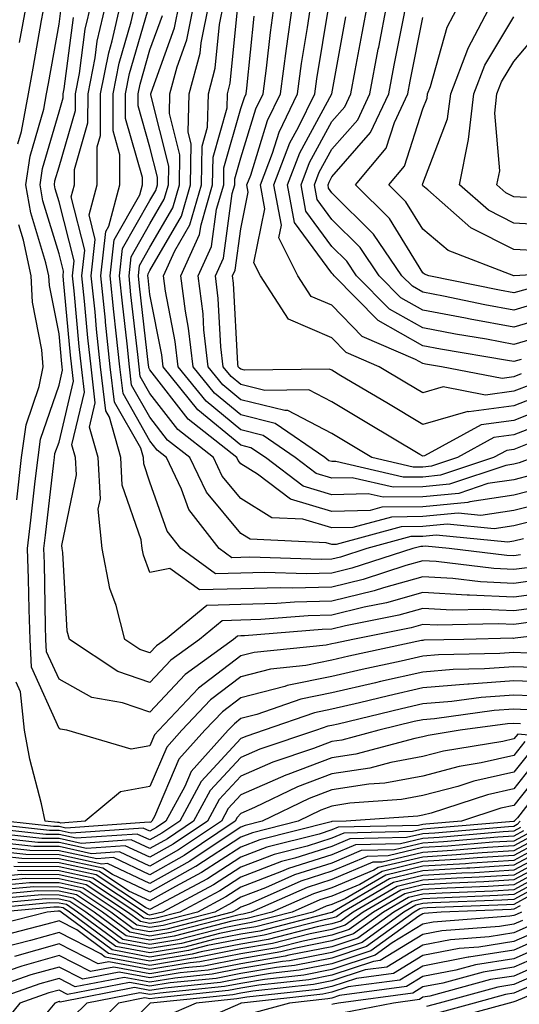
# Model space of a CAD drawing. Units: inches. Extents: x 1016003 to 1018643, y 7234538 to 7237178.
# Drawn here: x 1017154 to 1017209, y 7235612 to 7235720 of the extents above; entities that cross this region are included whole.
import ezdxf

# ---------------------------------------------------------------- set-up
doc = ezdxf.new("R2010")
doc.units = ezdxf.units.IN
doc.header["$MEASUREMENT"] = 0
doc.layers.add('Contour_10167234', color=7, linetype='Continuous', true_color=0x125887)

msp = doc.modelspace()

# ---------------------------------------------------------------- linework, layer by layer
at = {"layer": 'Contour_10167234'}
for points in [[(1017153.53, 7235706.44, 3003), (1017153.91, 7235707.78, 3003), (1017154.7, 7235711.92, 3003), (1017155.21, 7235714.76, 3003), (1017156.13, 7235720, 3003), (1017156.48, 7235721.92, 3003)], [(1017153.71, 7235717.58, 3004), (1017154.5, 7235721.92, 3004)], [(1017209.92, 7235653.8, 3002), (1017208.05, 7235653.54, 3002), (1017206.34, 7235653.63, 3002), (1017199.61, 7235653.48, 3002), (1017198.05, 7235653.56, 3002), (1017196.77, 7235653.2, 3002), (1017190.33, 7235651.92, 3002), (1017188.45, 7235651.52, 3002), (1017188.05, 7235651.42, 3002), (1017187.42, 7235651.3, 3002), (1017179.49, 7235650.48, 3002), (1017178.05, 7235650.11, 3002), (1017173.4, 7235646.57, 3002), (1017169.02, 7235641.92, 3002), (1017168.56, 7235641.41, 3002), (1017168.05, 7235640.21, 3002), (1017165.98, 7235639.85, 3002), (1017158.9, 7235641.92, 3002), (1017158.18, 7235642.05, 3002), (1017158.05, 7235642.11, 3002), (1017155.01, 7235648.88, 3002), (1017154.88, 7235651.92, 3002), (1017154.77, 7235655.2, 3002), (1017154.7, 7235658.57, 3002), (1017154.58, 7235661.92, 3002), (1017154.94, 7235665.03, 3002), (1017155.44, 7235669.31, 3002), (1017155.75, 7235671.92, 3002), (1017156.02, 7235673.95, 3002), (1017158.05, 7235679.87, 3002), (1017158.44, 7235681.53, 3002), (1017158.4, 7235681.92, 3002), (1017158.36, 7235682.23, 3002), (1017158.05, 7235685.55, 3002), (1017156.99, 7235690.86, 3002), (1017156.94, 7235691.92, 3002), (1017156.62, 7235693.35, 3002), (1017154.96, 7235698.83, 3002), (1017154.42, 7235701.92, 3002), (1017154.89, 7235705.08, 3002), (1017156.38, 7235710.25, 3002), (1017156.69, 7235711.92, 3002), (1017156.91, 7235713.06, 3002), (1017158.05, 7235719.61, 3002), (1017158.31, 7235721.66, 3002)], [(1017212.77, 7235657.2, 3000), (1017208.05, 7235656.57, 3000), (1017203.17, 7235656.8, 3000), (1017202.92, 7235656.79, 3000), (1017198.05, 7235657.06, 3000), (1017194.04, 7235655.93, 3000), (1017191.58, 7235655.45, 3000), (1017188.05, 7235654.58, 3000), (1017185.45, 7235654.52, 3000), (1017180.22, 7235654.09, 3000), (1017178.05, 7235654.03, 3000), (1017176, 7235653.97, 3000), (1017173.49, 7235651.92, 3000), (1017170.33, 7235649.64, 3000), (1017168.05, 7235647.18, 3000), (1017164.51, 7235648.38, 3000), (1017159.19, 7235651.92, 3000), (1017158.96, 7235652.83, 3000), (1017158.48, 7235661.49, 3000), (1017158.4, 7235661.92, 3000), (1017158.37, 7235662.24, 3000), (1017159.96, 7235670.01, 3000), (1017159.86, 7235671.92, 3000), (1017159.47, 7235673.34, 3000), (1017160.84, 7235679.13, 3000), (1017160.51, 7235681.92, 3000), (1017160.28, 7235684.15, 3000), (1017159.7, 7235690.27, 3000), (1017159.52, 7235691.92, 3000), (1017159.71, 7235693.58, 3000), (1017158.05, 7235700.06, 3000), (1017157.62, 7235701.49, 3000), (1017157.54, 7235701.92, 3000), (1017157.61, 7235702.36, 3000), (1017158.05, 7235703.89, 3000), (1017159.87, 7235710.1, 3000), (1017159.87, 7235711.92, 3000), (1017160.31, 7235714.18, 3000), (1017160.94, 7235719.03, 3000), (1017161.61, 7235721.92, 3000)], [(1017211.43, 7235658.54, 2999), (1017208.05, 7235658.08, 2999), (1017204.39, 7235658.26, 2999), (1017201.34, 7235658.63, 2999), (1017198.05, 7235658.8, 2999), (1017193.73, 7235657.6, 2999), (1017192.7, 7235657.27, 2999), (1017188.05, 7235656.12, 2999), (1017183.95, 7235656.02, 2999), (1017181.99, 7235655.86, 2999), (1017178.05, 7235655.75, 2999), (1017174.31, 7235655.66, 2999), (1017169.75, 7235651.92, 2999), (1017168.76, 7235651.21, 2999), (1017168.05, 7235650.45, 2999), (1017166.95, 7235650.82, 2999), (1017165.29, 7235651.92, 2999), (1017164.32, 7235655.65, 2999), (1017163.63, 7235657.5, 2999), (1017162.8, 7235661.92, 2999), (1017162.37, 7235666.24, 2999), (1017162.6, 7235667.37, 2999), (1017162.35, 7235671.92, 2999), (1017161.41, 7235675.28, 2999), (1017162.03, 7235677.94, 2999), (1017161.57, 7235681.92, 2999), (1017161.23, 7235685.1, 2999), (1017160.85, 7235689.12, 2999), (1017160.56, 7235691.92, 2999), (1017160.88, 7235694.75, 2999), (1017159.38, 7235700.59, 2999), (1017159.74, 7235701.92, 2999), (1017159.74, 7235703.61, 2999), (1017161.23, 7235708.74, 2999), (1017161.24, 7235711.92, 2999), (1017162.01, 7235715.88, 2999), (1017162.26, 7235717.71, 2999), (1017163.23, 7235721.92, 2999)], [(1017210.1, 7235659.87, 2998), (1017208.05, 7235659.6, 2998), (1017205.83, 7235659.7, 2998), (1017199.5, 7235660.47, 2998), (1017198.05, 7235660.55, 2998), (1017196.16, 7235660.03, 2998), (1017191.47, 7235658.5, 2998), (1017188.05, 7235657.66, 2998), (1017183.68, 7235657.55, 2998), (1017182.38, 7235657.59, 2998), (1017178.05, 7235657.48, 2998), (1017173.49, 7235657.36, 2998), (1017170.25, 7235659.72, 2998), (1017168.05, 7235659.28, 2998), (1017167.33, 7235661.2, 2998), (1017167.19, 7235661.92, 2998), (1017167.09, 7235662.88, 2998), (1017165, 7235668.87, 2998), (1017164.83, 7235671.92, 2998), (1017163.59, 7235676.38, 2998), (1017163.2, 7235677.07, 2998), (1017162.62, 7235681.92, 2998), (1017162.19, 7235686.06, 2998), (1017162.01, 7235687.96, 2998), (1017161.59, 7235691.92, 2998), (1017162.04, 7235695.91, 2998), (1017161.35, 7235698.62, 2998), (1017162.24, 7235701.92, 2998), (1017162.25, 7235706.12, 2998), (1017162.61, 7235707.36, 2998), (1017162.62, 7235711.92, 2998), (1017163.51, 7235716.46, 2998), (1017163.88, 7235717.75, 2998), (1017164.84, 7235721.92, 2998)], [(1017208.76, 7235661.21, 2997), (1017208.05, 7235661.11, 2997), (1017207.28, 7235661.15, 2997), (1017200.94, 7235661.92, 2997), (1017198.31, 7235662.18, 2997), (1017198.05, 7235662.15, 2997), (1017197.82, 7235662.15, 2997), (1017196.95, 7235661.92, 2997), (1017190.23, 7235659.74, 2997), (1017188.05, 7235659.21, 2997), (1017185.27, 7235659.14, 2997), (1017180.69, 7235659.28, 2997), (1017178.05, 7235659.21, 2997), (1017175.27, 7235659.14, 2997), (1017171.44, 7235661.92, 2997), (1017169.95, 7235663.82, 2997), (1017168.05, 7235669.23, 2997), (1017167.36, 7235671.23, 2997), (1017167.32, 7235671.92, 2997), (1017167.03, 7235672.94, 2997), (1017164.14, 7235678.01, 2997), (1017163.68, 7235681.92, 2997), (1017163.17, 7235686.8, 2997), (1017163.15, 7235687.02, 2997), (1017162.64, 7235691.92, 2997), (1017163.18, 7235696.79, 2997), (1017163.52, 7235697.39, 2997), (1017164.74, 7235701.92, 2997), (1017164.75, 7235705.22, 2997), (1017163.99, 7235707.86, 2997), (1017163.99, 7235711.92, 2997), (1017164.65, 7235715.32, 2997), (1017165.98, 7235719.85, 2997), (1017166.46, 7235721.92, 2997)], [(1017209.1, 7235662.97, 2996), (1017208.05, 7235662.71, 2996), (1017207.37, 7235662.6, 2996), (1017199.51, 7235663.38, 2996), (1017198.05, 7235663.25, 2996), (1017196.74, 7235663.23, 2996), (1017191.89, 7235661.92, 2996), (1017188.99, 7235660.98, 2996), (1017188.05, 7235660.75, 2996), (1017186.85, 7235660.72, 2996), (1017179.01, 7235660.96, 2996), (1017178.05, 7235660.93, 2996), (1017177.03, 7235660.9, 2996), (1017175.65, 7235661.92, 2996), (1017172.32, 7235666.19, 2996), (1017171.53, 7235668.44, 2996), (1017169.87, 7235671.92, 2996), (1017168.85, 7235672.72, 2996), (1017168.05, 7235673.76, 2996), (1017165.09, 7235678.96, 2996), (1017164.74, 7235681.92, 2996), (1017164.35, 7235685.62, 2996), (1017164.09, 7235687.96, 2996), (1017163.67, 7235691.92, 2996), (1017164.11, 7235695.86, 2996), (1017166.94, 7235700.81, 2996), (1017167.24, 7235701.92, 2996), (1017167.24, 7235702.73, 2996), (1017165.36, 7235709.23, 2996), (1017165.36, 7235711.92, 2996), (1017165.8, 7235714.17, 2996), (1017168.05, 7235721.85, 2996)], [(1017212.69, 7235667.28, 2994), (1017208.05, 7235666.1, 2994), (1017204.42, 7235665.55, 2994), (1017201.93, 7235665.8, 2994), (1017198.05, 7235665.43, 2994), (1017194.59, 7235665.38, 2994), (1017190.36, 7235664.23, 2994), (1017188.05, 7235664.19, 2994), (1017184.84, 7235665.13, 2994), (1017181.43, 7235665.3, 2994), (1017178.05, 7235667.41, 2994), (1017176, 7235669.87, 2994), (1017175.02, 7235671.92, 2994), (1017171.13, 7235675, 2994), (1017168.05, 7235678.97, 2994), (1017166.98, 7235680.85, 2994), (1017166.85, 7235681.92, 2994), (1017166.71, 7235683.26, 2994), (1017165.96, 7235689.83, 2994), (1017165.75, 7235691.92, 2994), (1017165.98, 7235693.99, 2994), (1017168.05, 7235697.62, 2994), (1017169.62, 7235700.35, 2994), (1017170.09, 7235701.92, 2994), (1017170.11, 7235703.98, 2994), (1017168.15, 7235711.82, 2994), (1017168.15, 7235711.92, 2994), (1017168.18, 7235712.05, 2994), (1017170.76, 7235719.21, 2994), (1017171.31, 7235721.92, 2994)], [(1017211.34, 7235668.63, 2993), (1017208.05, 7235667.79, 2993), (1017203.19, 7235667.06, 2993), (1017202.98, 7235666.99, 2993), (1017198.05, 7235666.51, 2993), (1017193.52, 7235666.45, 2993), (1017192.24, 7235666.11, 2993), (1017188.05, 7235666, 2993), (1017183.49, 7235667.36, 2993), (1017179.86, 7235670.11, 2993), (1017178.05, 7235671.25, 2993), (1017177.74, 7235671.61, 2993), (1017177.59, 7235671.92, 2993), (1017172.26, 7235676.13, 2993), (1017168.05, 7235681.57, 2993), (1017167.92, 7235681.79, 2993), (1017167.91, 7235681.92, 2993), (1017167.89, 7235682.08, 2993), (1017166.9, 7235690.77, 2993), (1017166.78, 7235691.92, 2993), (1017166.91, 7235693.06, 2993), (1017168.05, 7235695.05, 2993), (1017170.56, 7235699.41, 2993), (1017171.3, 7235701.92, 2993), (1017171.34, 7235705.21, 2993), (1017170.2, 7235709.77, 2993), (1017170.25, 7235711.92, 2993), (1017171.04, 7235714.91, 2993), (1017172.1, 7235717.87, 2993), (1017172.92, 7235721.92, 2993)], [(1017209.98, 7235669.99, 2992), (1017208.05, 7235669.49, 2992), (1017205.19, 7235669.06, 2992), (1017201.99, 7235667.98, 2992), (1017198.05, 7235667.6, 2992), (1017193.67, 7235667.55, 2992), (1017192.04, 7235667.93, 2992), (1017188.05, 7235667.83, 2992), (1017184.9, 7235668.77, 2992), (1017180.74, 7235671.92, 2992), (1017179.14, 7235673.01, 2992), (1017178.05, 7235673.29, 2992), (1017173.32, 7235677.19, 2992), (1017169.49, 7235681.92, 2992), (1017169.34, 7235683.21, 2992), (1017168.05, 7235689.87, 2992), (1017167.84, 7235691.71, 2992), (1017167.82, 7235691.92, 2992), (1017167.84, 7235692.13, 2992), (1017168.05, 7235692.5, 2992), (1017171.51, 7235698.46, 2992), (1017172.51, 7235701.92, 2992), (1017172.58, 7235706.45, 2992), (1017172.26, 7235707.71, 2992), (1017172.36, 7235711.92, 2992), (1017173.55, 7235716.42, 2992), (1017173.66, 7235717.53, 2992), (1017174.54, 7235721.92, 2992)], [(1017210.22, 7235671.92, 2991), (1017208.64, 7235671.33, 2991), (1017208.05, 7235671.18, 2991), (1017207.18, 7235671.05, 2991), (1017200.99, 7235668.98, 2991), (1017198.05, 7235668.7, 2991), (1017194.78, 7235668.65, 2991), (1017190.27, 7235669.7, 2991), (1017188.05, 7235669.65, 2991), (1017186.3, 7235670.17, 2991), (1017184, 7235671.92, 2991), (1017180.48, 7235674.35, 2991), (1017178.05, 7235674.96, 2991), (1017174.24, 7235678.11, 2991), (1017171.14, 7235681.92, 2991), (1017170.82, 7235684.69, 2991), (1017169.75, 7235690.22, 2991), (1017169.52, 7235691.92, 2991), (1017170.78, 7235694.65, 2991), (1017172.44, 7235697.53, 2991), (1017173.73, 7235701.92, 2991), (1017173.79, 7235706.18, 2991), (1017174.38, 7235708.25, 2991), (1017174.47, 7235711.92, 2991), (1017175.21, 7235714.76, 2991), (1017175.68, 7235719.55, 2991), (1017176.17, 7235721.92, 2991)], [(1017212.3, 7235677.67, 2988), (1017208.05, 7235676.01, 2988), (1017204.44, 7235675.53, 2988), (1017198.24, 7235672.11, 2988), (1017198.05, 7235672.06, 2988), (1017197.72, 7235672.25, 2988), (1017191.89, 7235675.76, 2988), (1017188.05, 7235678.04, 2988), (1017185.5, 7235679.37, 2988), (1017180.67, 7235679.3, 2988), (1017178.05, 7235679.96, 2988), (1017176.98, 7235680.85, 2988), (1017176.11, 7235681.92, 2988), (1017175.85, 7235684.12, 2988), (1017175.56, 7235689.43, 2988), (1017175.24, 7235691.92, 2988), (1017176.12, 7235693.85, 2988), (1017177.1, 7235700.97, 2988), (1017177.38, 7235701.92, 2988), (1017177.39, 7235702.58, 2988), (1017178.05, 7235704.9, 2988), (1017179.7, 7235710.27, 2988), (1017180.5, 7235711.92, 2988), (1017180.87, 7235714.74, 2988), (1017181.28, 7235718.69, 2988), (1017181.73, 7235721.92, 2988)], [(1017211.16, 7235678.81, 2987), (1017208.05, 7235677.61, 2987), (1017203.09, 7235676.96, 2987), (1017202.99, 7235676.98, 2987), (1017198.05, 7235675.55, 2987), (1017194.07, 7235677.94, 2987), (1017189.04, 7235680.93, 2987), (1017188.05, 7235681.52, 2987), (1017187.79, 7235681.66, 2987), (1017178.44, 7235681.53, 2987), (1017178.05, 7235681.63, 2987), (1017177.88, 7235681.75, 2987), (1017177.76, 7235681.92, 2987), (1017177.72, 7235682.25, 2987), (1017177.24, 7235691.11, 2987), (1017177.13, 7235691.92, 2987), (1017177.42, 7235692.55, 2987), (1017178.05, 7235697.09, 2987), (1017178.86, 7235701.11, 2987), (1017178.71, 7235701.92, 2987), (1017179.12, 7235702.99, 2987), (1017180.97, 7235709, 2987), (1017182.39, 7235711.92, 2987), (1017183.04, 7235716.91, 2987), (1017183.04, 7235716.93, 2987), (1017183.74, 7235721.92, 2987)], [(1017210, 7235679.97, 2986), (1017208.05, 7235679.21, 2986), (1017204.92, 7235678.8, 2986), (1017200.28, 7235679.69, 2986), (1017198.05, 7235679.05, 2986), (1017196.25, 7235680.12, 2986), (1017193.25, 7235681.92, 2986), (1017189.61, 7235683.48, 2986), (1017188.05, 7235685.09, 2986), (1017183.26, 7235687.13, 2986), (1017180.19, 7235691.92, 2986), (1017179.48, 7235693.35, 2986), (1017180.68, 7235699.29, 2986), (1017180.2, 7235701.92, 2986), (1017181.53, 7235705.4, 2986), (1017182.24, 7235707.73, 2986), (1017184.28, 7235711.92, 2986), (1017184.71, 7235715.26, 2986), (1017185.37, 7235719.24, 2986), (1017185.76, 7235721.92, 2986)], [(1017211.52, 7235685.39, 2983), (1017208.05, 7235684.37, 2983), (1017205.04, 7235684.93, 2983), (1017201.63, 7235685.5, 2983), (1017198.05, 7235686.19, 2983), (1017194.38, 7235688.25, 2983), (1017190.76, 7235691.92, 2983), (1017189.67, 7235693.54, 2983), (1017188.05, 7235695.14, 2983), (1017185.17, 7235699.04, 2983), (1017184.65, 7235701.92, 2983), (1017185.59, 7235704.38, 2983), (1017188.05, 7235708.88, 2983), (1017189.47, 7235710.5, 2983), (1017190.13, 7235711.92, 2983), (1017190.62, 7235714.49, 2983), (1017191.36, 7235718.61, 2983), (1017192, 7235721.92, 2983)], [(1017212.42, 7235687.55, 2982), (1017208.05, 7235686.26, 2982), (1017203.26, 7235687.13, 2982), (1017202.72, 7235687.25, 2982), (1017198.05, 7235688.14, 2982), (1017195.63, 7235689.5, 2982), (1017193.26, 7235691.92, 2982), (1017191.15, 7235695.02, 2982), (1017188.05, 7235698.1, 2982), (1017186.43, 7235700.3, 2982), (1017186.14, 7235701.92, 2982), (1017186.66, 7235703.31, 2982), (1017188.05, 7235705.85, 2982), (1017190.88, 7235709.09, 2982), (1017192.22, 7235711.92, 2982), (1017193.14, 7235716.83, 2982), (1017193.19, 7235717.06, 2982), (1017194.12, 7235721.92, 2982)], [(1017210.97, 7235689, 2981), (1017208.05, 7235688.15, 2981), (1017204.87, 7235688.74, 2981), (1017200.3, 7235689.67, 2981), (1017198.05, 7235690.1, 2981), (1017196.89, 7235690.76, 2981), (1017195.74, 7235691.92, 2981), (1017192.63, 7235696.5, 2981), (1017188.05, 7235701.05, 2981), (1017187.68, 7235701.55, 2981), (1017187.62, 7235701.92, 2981), (1017187.74, 7235702.23, 2981), (1017188.05, 7235702.81, 2981), (1017192.3, 7235707.67, 2981), (1017194.3, 7235711.92, 2981), (1017194.9, 7235715.07, 2981), (1017195.81, 7235719.68, 2981), (1017196.24, 7235721.92, 2981)], [(1017217.49, 7235692.48, 2979), (1017208.07, 7235691.92, 2979), (1017208.05, 7235691.92, 2979), (1017200.83, 7235694.7, 2979), (1017198.05, 7235697.05, 2979), (1017196.18, 7235700.05, 2979), (1017194.31, 7235701.92, 2979), (1017196.01, 7235703.96, 2979), (1017198.05, 7235710.29, 2979), (1017198.5, 7235711.47, 2979), (1017198.56, 7235711.92, 2979), (1017198.87, 7235712.74, 2979), (1017200.71, 7235719.26, 2979), (1017202.1, 7235721.92, 2979)], [(1017210.78, 7235694.65, 2978), (1017208.05, 7235694.81, 2978), (1017203.33, 7235697.2, 2978), (1017198.59, 7235701.38, 2978), (1017198.05, 7235701.83, 2978), (1017198.02, 7235701.89, 2978), (1017197.98, 7235701.92, 2978), (1017198.01, 7235701.96, 2978), (1017198.05, 7235702.07, 2978), (1017200.77, 7235709.2, 2978), (1017201.11, 7235711.92, 2978), (1017202.97, 7235716.84, 2978), (1017203.01, 7235716.96, 2978), (1017205.62, 7235721.92, 2978)], [(1017211.39, 7235665.26, 2995), (1017208.05, 7235664.4, 2995), (1017205.89, 7235664.08, 2995), (1017200.73, 7235664.6, 2995), (1017198.05, 7235664.33, 2995), (1017195.67, 7235664.3, 2995), (1017188.5, 7235662.37, 2995), (1017188.05, 7235662.36, 2995), (1017187.42, 7235662.55, 2995), (1017179.07, 7235662.94, 2995), (1017178.05, 7235663.57, 2995), (1017174.25, 7235668.12, 2995), (1017172.44, 7235671.92, 2995), (1017169.98, 7235673.85, 2995), (1017168.05, 7235676.36, 2995), (1017166.03, 7235679.9, 2995), (1017165.79, 7235681.92, 2995), (1017165.53, 7235684.44, 2995), (1017165.02, 7235688.89, 2995), (1017164.71, 7235691.92, 2995), (1017165.04, 7235694.93, 2995), (1017168.05, 7235700.19, 2995), (1017168.68, 7235701.29, 2995), (1017168.87, 7235701.92, 2995), (1017168.88, 7235702.75, 2995), (1017168.05, 7235706.06, 2995), (1017166.74, 7235710.61, 2995), (1017166.74, 7235711.92, 2995), (1017166.96, 7235713.01, 2995), (1017168.05, 7235716.77, 2995), (1017169.42, 7235720.55, 2995)], [(1017209.52, 7235673.39, 2990), (1017208.05, 7235672.82, 2990), (1017207.26, 7235672.71, 2990), (1017205.81, 7235671.92, 2990), (1017200, 7235669.97, 2990), (1017198.05, 7235669.78, 2990), (1017195.88, 7235669.75, 2990), (1017188.48, 7235671.49, 2990), (1017188.05, 7235671.48, 2990), (1017187.71, 7235671.58, 2990), (1017187.26, 7235671.92, 2990), (1017181.81, 7235675.68, 2990), (1017178.05, 7235676.63, 2990), (1017175.15, 7235679.02, 2990), (1017172.8, 7235681.92, 2990), (1017172.3, 7235686.17, 2990), (1017171.95, 7235688.02, 2990), (1017171.43, 7235691.92, 2990), (1017173.51, 7235696.46, 2990), (1017173.67, 7235697.54, 2990), (1017174.94, 7235701.92, 2990), (1017174.99, 7235704.98, 2990), (1017176.54, 7235710.41, 2990), (1017176.57, 7235711.92, 2990), (1017176.88, 7235713.09, 2990), (1017177.71, 7235721.58, 2990)], [(1017208.85, 7235681.12, 2985), (1017208.05, 7235680.81, 2985), (1017206.76, 7235680.63, 2985), (1017200.09, 7235681.92, 2985), (1017198.34, 7235682.21, 2985), (1017198.05, 7235682.27, 2985), (1017197.25, 7235682.72, 2985), (1017191.38, 7235685.25, 2985), (1017188.05, 7235688.67, 2985), (1017185.76, 7235689.63, 2985), (1017184.31, 7235691.92, 2985), (1017182.21, 7235696.08, 2985), (1017182.49, 7235697.48, 2985), (1017181.68, 7235701.92, 2985), (1017183.44, 7235706.53, 2985), (1017184.39, 7235708.26, 2985), (1017186.17, 7235711.92, 2985), (1017186.38, 7235713.59, 2985), (1017187.71, 7235721.58, 2985)], [(1017211.68, 7235655.55, 3001), (1017208.05, 7235655.05, 3001), (1017204.76, 7235655.21, 3001), (1017201.26, 7235655.13, 3001), (1017198.05, 7235655.31, 3001), (1017195.4, 7235654.57, 3001), (1017189.53, 7235653.4, 3001), (1017188.05, 7235653.03, 3001), (1017186.96, 7235653.01, 3001), (1017178.44, 7235652.31, 3001), (1017178.05, 7235652.3, 3001), (1017177.68, 7235652.29, 3001), (1017177.23, 7235651.92, 3001), (1017171.9, 7235648.07, 3001), (1017168.05, 7235643.93, 3001), (1017165.02, 7235644.95, 3001), (1017161.65, 7235645.52, 3001), (1017158.05, 7235647.53, 3001), (1017156.69, 7235650.56, 3001), (1017156.62, 7235651.92, 3001), (1017156.58, 7235653.39, 3001), (1017156.45, 7235660.32, 3001), (1017156.39, 7235661.92, 3001), (1017156.57, 7235663.4, 3001), (1017157.49, 7235671.36, 3001), (1017157.55, 7235671.92, 3001), (1017157.61, 7235672.36, 3001), (1017158.05, 7235673.63, 3001), (1017159.64, 7235680.33, 3001), (1017159.46, 7235681.92, 3001), (1017159.32, 7235683.19, 3001), (1017158.54, 7235691.43, 3001), (1017158.49, 7235691.92, 3001), (1017158.55, 7235692.42, 3001), (1017158.05, 7235694.35, 3001), (1017156.29, 7235700.16, 3001), (1017155.98, 7235701.92, 3001), (1017156.24, 7235703.73, 3001), (1017158.05, 7235709.97, 3001), (1017158.49, 7235711.48, 3001), (1017158.49, 7235711.92, 3001), (1017158.6, 7235712.47, 3001), (1017159.63, 7235720.34, 3001)], [(1017212.14, 7235676.01, 2989), (1017208.05, 7235674.42, 2989), (1017205.84, 7235674.13, 2989), (1017201.86, 7235671.92, 2989), (1017199.01, 7235670.96, 2989), (1017198.05, 7235670.88, 2989), (1017196.99, 7235670.86, 2989), (1017192.45, 7235671.92, 2989), (1017189.7, 7235673.57, 2989), (1017188.05, 7235674.56, 2989), (1017183.22, 7235677.09, 2989), (1017182.88, 7235677.09, 2989), (1017178.05, 7235678.29, 2989), (1017176.07, 7235679.94, 2989), (1017174.45, 7235681.92, 2989), (1017173.98, 7235685.99, 2989), (1017173.88, 7235687.75, 2989), (1017173.33, 7235691.92, 2989), (1017174.82, 7235695.15, 2989), (1017175.38, 7235699.25, 2989), (1017176.17, 7235701.92, 2989), (1017176.18, 7235703.79, 2989), (1017178.05, 7235710.31, 2989), (1017178.43, 7235711.54, 2989), (1017178.61, 7235711.92, 2989), (1017178.69, 7235712.56, 2989), (1017179.51, 7235720.46, 2989)], [(1017208.85, 7235682.72, 2984), (1017208.05, 7235682.49, 2984), (1017207.36, 7235682.61, 2984), (1017199.98, 7235683.85, 2984), (1017198.05, 7235684.22, 2984), (1017193.12, 7235686.99, 2984), (1017188.28, 7235691.92, 2984), (1017188.19, 7235692.06, 2984), (1017188.05, 7235692.19, 2984), (1017183.92, 7235697.79, 2984), (1017183.17, 7235701.92, 2984), (1017184.51, 7235705.46, 2984), (1017188.05, 7235711.92, 2984), (1017189.57, 7235720.4, 2984)], [(1017209.51, 7235690.46, 2980), (1017208.05, 7235690.04, 2980), (1017206.46, 7235690.33, 2980), (1017198.71, 7235691.92, 2980), (1017198.24, 7235692.11, 2980), (1017198.05, 7235692.26, 2980), (1017194.36, 7235698.23, 2980), (1017190.65, 7235701.92, 2980), (1017194, 7235705.97, 2980), (1017194.91, 7235708.78, 2980), (1017196.38, 7235711.92, 2980), (1017196.64, 7235713.33, 2980), (1017198.05, 7235720.33, 2980)], [(1017212.53, 7235697.44, 2977), (1017208.05, 7235697.71, 2977), (1017205.26, 7235699.13, 2977), (1017202.08, 7235701.92, 2977), (1017203.05, 7235706.92, 2977), (1017203.65, 7235711.92, 2977), (1017204.87, 7235715.1, 2977), (1017208.05, 7235720.41, 2977)], [(1017209.45, 7235700.52, 2976), (1017208.05, 7235700.6, 2976), (1017207.18, 7235701.05, 2976), (1017206.18, 7235701.92, 2976), (1017206.49, 7235703.48, 2976), (1017205.94, 7235709.81, 2976), (1017206.19, 7235711.92, 2976), (1017206.7, 7235713.27, 2976), (1017208.05, 7235715.49, 2976), (1017210.99, 7235718.98, 2976)], [(1017153.4, 7235667.27, 3003), (1017153.93, 7235671.92, 3003), (1017154.43, 7235675.54, 3003), (1017155.87, 7235679.74, 3003), (1017156.3, 7235681.92, 3003), (1017156.18, 7235683.79, 3003), (1017155.14, 7235689.01, 3003), (1017155, 7235691.92, 3003), (1017154.14, 7235695.83, 3003), (1017153.64, 7235697.51, 3003)], [(1017216.88, 7235653.09, 3003), (1017208.18, 7235652.05, 3003), (1017208.05, 7235652.03, 3003), (1017207.93, 7235652.04, 3003), (1017202.53, 7235651.92, 3003), (1017198.15, 7235651.82, 3003), (1017198.05, 7235651.81, 3003), (1017197.91, 7235651.78, 3003), (1017189.91, 7235650.06, 3003), (1017188.05, 7235649.63, 3003), (1017185.18, 7235649.05, 3003), (1017181.31, 7235648.66, 3003), (1017178.05, 7235647.81, 3003), (1017174.71, 7235645.26, 3003), (1017171.56, 7235641.92, 3003), (1017169.9, 7235640.07, 3003), (1017168.05, 7235635.73, 3003), (1017164.81, 7235635.16, 3003), (1017160.92, 7235631.92, 3003), (1017158.25, 7235631.72, 3003), (1017158.05, 7235631.76, 3003), (1017157.9, 7235631.77, 3003), (1017156.54, 7235631.92, 3003), (1017156.13, 7235633.84, 3003), (1017154.86, 7235638.73, 3003), (1017154.25, 7235641.92, 3003), (1017153.81, 7235646.16, 3003), (1017153.34, 7235647.21, 3003)], [(1017209.55, 7235650.42, 3004), (1017208.05, 7235650.47, 3004), (1017206.49, 7235650.36, 3004), (1017199.76, 7235650.21, 3004), (1017198.05, 7235650.06, 3004), (1017195.66, 7235649.53, 3004), (1017191.37, 7235648.6, 3004), (1017188.05, 7235647.83, 3004), (1017183.13, 7235646.84, 3004), (1017182.88, 7235646.75, 3004), (1017178.05, 7235645.5, 3004), (1017176.02, 7235643.95, 3004), (1017174.09, 7235641.92, 3004), (1017171.23, 7235638.74, 3004), (1017168.55, 7235632.42, 3004), (1017168.27, 7235631.92, 3004), (1017168.14, 7235631.83, 3004), (1017168.05, 7235631.77, 3004), (1017167.95, 7235631.82, 3004), (1017158.81, 7235631.16, 3004), (1017158.05, 7235631.32, 3004), (1017157.46, 7235631.33, 3004), (1017152.1, 7235631.92, 3004)], [(1017211.18, 7235648.79, 3005), (1017208.05, 7235648.91, 3005), (1017204.81, 7235648.68, 3005), (1017201.37, 7235648.6, 3005), (1017198.05, 7235648.32, 3005), (1017193.4, 7235647.27, 3005), (1017192.83, 7235647.14, 3005), (1017188.05, 7235646.04, 3005), (1017184.62, 7235645.35, 3005), (1017179.78, 7235643.65, 3005), (1017178.05, 7235643.2, 3005), (1017177.33, 7235642.64, 3005), (1017176.64, 7235641.92, 3005), (1017172.57, 7235637.4, 3005), (1017171.87, 7235635.74, 3005), (1017169.81, 7235631.92, 3005), (1017168.75, 7235631.22, 3005), (1017168.05, 7235630.82, 3005), (1017167.3, 7235631.17, 3005), (1017159.37, 7235630.6, 3005), (1017158.05, 7235630.88, 3005), (1017157.02, 7235630.89, 3005), (1017148.1, 7235631.87, 3005)], [(1017212.81, 7235647.16, 3006), (1017208.05, 7235647.36, 3006), (1017203.12, 7235646.99, 3006), (1017202.98, 7235646.99, 3006), (1017198.05, 7235646.58, 3006), (1017194.25, 7235645.72, 3006), (1017191.08, 7235644.95, 3006), (1017188.05, 7235644.24, 3006), (1017186.12, 7235643.85, 3006), (1017180.61, 7235641.92, 3006), (1017178.68, 7235641.29, 3006), (1017178.05, 7235641, 3006), (1017173.68, 7235636.29, 3006), (1017171.33, 7235631.92, 3006), (1017169.37, 7235630.6, 3006), (1017168.05, 7235629.86, 3006), (1017166.64, 7235630.51, 3006), (1017159.93, 7235630.04, 3006), (1017158.05, 7235630.45, 3006), (1017156.59, 7235630.46, 3006), (1017148.65, 7235631.32, 3006)], [(1017211.78, 7235645.65, 3007), (1017208.05, 7235645.8, 3007), (1017204.45, 7235645.52, 3007), (1017201.22, 7235645.09, 3007), (1017198.05, 7235644.83, 3007), (1017195.68, 7235644.29, 3007), (1017188.73, 7235642.6, 3007), (1017188.05, 7235642.45, 3007), (1017187.61, 7235642.36, 3007), (1017186.36, 7235641.92, 3007), (1017180.12, 7235639.85, 3007), (1017178.05, 7235638.94, 3007), (1017174.68, 7235635.29, 3007), (1017172.85, 7235631.92, 3007), (1017169.98, 7235629.99, 3007), (1017168.05, 7235628.9, 3007), (1017165.99, 7235629.86, 3007), (1017160.5, 7235629.47, 3007), (1017158.05, 7235630, 3007), (1017156.15, 7235630.02, 3007), (1017149.19, 7235630.78, 3007)], [(1017210.28, 7235644.15, 3008), (1017208.05, 7235644.23, 3008), (1017205.89, 7235644.08, 3008), (1017199.32, 7235643.19, 3008), (1017198.05, 7235643.08, 3008), (1017197.1, 7235642.87, 3008), (1017193.21, 7235641.92, 3008), (1017189.13, 7235640.84, 3008), (1017188.05, 7235640.67, 3008), (1017186.04, 7235639.91, 3008), (1017181.55, 7235638.42, 3008), (1017178.05, 7235636.88, 3008), (1017175.67, 7235634.3, 3008), (1017174.38, 7235631.92, 3008), (1017170.59, 7235629.38, 3008), (1017168.05, 7235627.95, 3008), (1017165.34, 7235629.21, 3008), (1017161.07, 7235628.9, 3008), (1017158.05, 7235629.56, 3008), (1017155.71, 7235629.58, 3008), (1017149.74, 7235630.23, 3008)], [(1017208.77, 7235642.64, 3009), (1017208.05, 7235642.67, 3009), (1017207.35, 7235642.62, 3009), (1017202.14, 7235641.92, 3009), (1017198.63, 7235641.34, 3009), (1017198.05, 7235641.2, 3009), (1017197.16, 7235641.03, 3009), (1017190.67, 7235639.3, 3009), (1017188.05, 7235638.9, 3009), (1017183.19, 7235637.06, 3009), (1017182.98, 7235636.99, 3009), (1017178.05, 7235634.82, 3009), (1017176.66, 7235633.31, 3009), (1017175.91, 7235631.92, 3009), (1017171.2, 7235628.77, 3009), (1017168.05, 7235626.99, 3009), (1017164.69, 7235628.56, 3009), (1017161.63, 7235628.34, 3009), (1017158.05, 7235629.12, 3009), (1017155.27, 7235629.14, 3009), (1017150.29, 7235629.68, 3009)], [(1017216.84, 7235640.71, 3010), (1017208.47, 7235641.5, 3010), (1017208.05, 7235640.97, 3010), (1017206.83, 7235640.7, 3010), (1017200.33, 7235639.64, 3010), (1017198.05, 7235639.04, 3010), (1017194.51, 7235638.38, 3010), (1017192.2, 7235637.77, 3010), (1017188.05, 7235637.13, 3010), (1017184.27, 7235635.7, 3010), (1017179.54, 7235633.41, 3010), (1017178.05, 7235632.75, 3010), (1017177.65, 7235632.32, 3010), (1017177.43, 7235631.92, 3010), (1017171.82, 7235628.15, 3010), (1017168.05, 7235626.02, 3010), (1017164.04, 7235627.91, 3010), (1017162.2, 7235627.77, 3010), (1017158.05, 7235628.67, 3010), (1017154.83, 7235628.7, 3010), (1017150.83, 7235629.14, 3010)], [(1017209.27, 7235640.7, 3011), (1017208.05, 7235639.15, 3011), (1017204.47, 7235638.34, 3011), (1017202.02, 7235637.95, 3011), (1017198.05, 7235636.89, 3011), (1017193.86, 7235636.11, 3011), (1017192.11, 7235635.98, 3011), (1017188.05, 7235635.36, 3011), (1017185.56, 7235634.41, 3011), (1017180.39, 7235631.92, 3011), (1017178.53, 7235631.44, 3011), (1017178.05, 7235631.27, 3011), (1017176.19, 7235630.06, 3011), (1017172.43, 7235627.54, 3011), (1017168.05, 7235625.06, 3011), (1017163.38, 7235627.25, 3011), (1017162.76, 7235627.21, 3011), (1017158.05, 7235628.23, 3011), (1017154.39, 7235628.26, 3011), (1017151.38, 7235628.59, 3011)], [(1017210.08, 7235639.89, 3012), (1017208.05, 7235637.31, 3012), (1017203.65, 7235636.32, 3012), (1017201.88, 7235635.75, 3012), (1017198.05, 7235634.73, 3012), (1017195.68, 7235634.29, 3012), (1017190.02, 7235633.89, 3012), (1017188.05, 7235633.59, 3012), (1017186.84, 7235633.13, 3012), (1017184.34, 7235631.92, 3012), (1017179.32, 7235630.65, 3012), (1017178.05, 7235630.16, 3012), (1017173.08, 7235626.95, 3012), (1017173.04, 7235626.93, 3012), (1017168.05, 7235624.11, 3012), (1017163.93, 7235626.04, 3012), (1017162.87, 7235626.74, 3012), (1017158.05, 7235627.79, 3012), (1017153.95, 7235627.82, 3012), (1017151.94, 7235628.03, 3012)], [(1017211.69, 7235638.28, 3014), (1017208.05, 7235633.65, 3014), (1017206.63, 7235633.34, 3014), (1017202.29, 7235631.92, 3014), (1017198.38, 7235631.59, 3014), (1017198.05, 7235631.57, 3014), (1017197.58, 7235631.45, 3014), (1017188.72, 7235631.25, 3014), (1017188.05, 7235630.96, 3014), (1017186.64, 7235630.51, 3014), (1017180.91, 7235629.06, 3014), (1017178.05, 7235627.96, 3014), (1017174.38, 7235625.59, 3014), (1017168.67, 7235622.55, 3014), (1017168.05, 7235622.19, 3014), (1017167.54, 7235622.43, 3014), (1017162.14, 7235626.01, 3014), (1017158.05, 7235626.9, 3014), (1017153.07, 7235626.94, 3014)], [(1017210.88, 7235639.09, 3013), (1017208.05, 7235635.48, 3013), (1017205.14, 7235634.83, 3013), (1017198.95, 7235632.82, 3013), (1017198.05, 7235632.58, 3013), (1017197.49, 7235632.48, 3013), (1017189.61, 7235631.92, 3013), (1017188.09, 7235631.88, 3013), (1017188.05, 7235631.87, 3013), (1017187.97, 7235631.84, 3013), (1017180.11, 7235629.86, 3013), (1017178.05, 7235629.07, 3013), (1017173.71, 7235626.26, 3013), (1017170.87, 7235624.74, 3013), (1017168.05, 7235623.15, 3013), (1017165.74, 7235624.23, 3013), (1017162.5, 7235626.37, 3013), (1017158.05, 7235627.34, 3013), (1017153.51, 7235627.38, 3013)], [(1017212.49, 7235637.48, 3015), (1017208.43, 7235632.3, 3015), (1017208.09, 7235631.92, 3015), (1017208.07, 7235631.9, 3015), (1017208.05, 7235631.89, 3015), (1017208.02, 7235631.89, 3015), (1017198.87, 7235631.1, 3015), (1017198.05, 7235631.05, 3015), (1017196.92, 7235630.79, 3015), (1017189.37, 7235630.6, 3015), (1017188.05, 7235630.05, 3015), (1017185.31, 7235629.18, 3015), (1017181.7, 7235628.27, 3015), (1017178.05, 7235626.87, 3015), (1017175.04, 7235624.93, 3015), (1017169.43, 7235621.92, 3015), (1017168.33, 7235621.64, 3015), (1017168.05, 7235621.59, 3015), (1017167.78, 7235621.65, 3015), (1017167.4, 7235621.92, 3015), (1017161.78, 7235625.65, 3015), (1017158.05, 7235626.46, 3015), (1017153.48, 7235626.49, 3015)], [(1017208.74, 7235631.92, 3016), (1017208.42, 7235631.55, 3016), (1017208.05, 7235631.35, 3016), (1017207.44, 7235631.31, 3016), (1017199.35, 7235630.62, 3016), (1017198.05, 7235630.54, 3016), (1017196.24, 7235630.11, 3016), (1017190, 7235629.97, 3016), (1017188.05, 7235629.14, 3016), (1017183.98, 7235627.85, 3016), (1017182.49, 7235627.48, 3016), (1017178.05, 7235625.77, 3016), (1017175.72, 7235624.25, 3016), (1017171.34, 7235621.92, 3016), (1017168.72, 7235621.25, 3016), (1017168.05, 7235621.13, 3016), (1017167.39, 7235621.26, 3016), (1017166.49, 7235621.92, 3016), (1017161.42, 7235625.29, 3016), (1017158.05, 7235626.01, 3016), (1017153.92, 7235626.05, 3016), (1017152, 7235625.87, 3016)], [(1017209.11, 7235630.86, 3018), (1017208.05, 7235630.28, 3018), (1017206.3, 7235630.17, 3018), (1017200.32, 7235629.65, 3018), (1017198.05, 7235629.52, 3018), (1017194.91, 7235628.78, 3018), (1017191.28, 7235628.69, 3018), (1017188.05, 7235627.32, 3018), (1017183.95, 7235626.02, 3018), (1017180.73, 7235624.6, 3018), (1017178.05, 7235623.57, 3018), (1017177.04, 7235622.93, 3018), (1017175.18, 7235621.92, 3018), (1017169.51, 7235620.46, 3018), (1017168.05, 7235620.21, 3018), (1017166.6, 7235620.47, 3018), (1017164.66, 7235621.92, 3018), (1017160.69, 7235624.56, 3018), (1017158.05, 7235625.13, 3018), (1017154.82, 7235625.15, 3018), (1017150.92, 7235624.79, 3018)], [(1017208.76, 7235631.21, 3017), (1017208.05, 7235630.82, 3017), (1017206.87, 7235630.74, 3017), (1017199.83, 7235630.14, 3017), (1017198.05, 7235630.03, 3017), (1017195.57, 7235629.44, 3017), (1017190.65, 7235629.32, 3017), (1017188.05, 7235628.23, 3017), (1017183.26, 7235626.71, 3017), (1017182.5, 7235626.37, 3017), (1017178.05, 7235624.66, 3017), (1017176.38, 7235623.59, 3017), (1017173.26, 7235621.92, 3017), (1017169.12, 7235620.85, 3017), (1017168.05, 7235620.67, 3017), (1017167, 7235620.87, 3017), (1017165.57, 7235621.92, 3017), (1017161.05, 7235624.92, 3017), (1017158.05, 7235625.57, 3017), (1017154.37, 7235625.6, 3017), (1017151.46, 7235625.33, 3017)], [(1017210.16, 7235629.81, 3021), (1017208.05, 7235628.67, 3021), (1017204.58, 7235628.45, 3021), (1017201.76, 7235628.21, 3021), (1017198.05, 7235627.98, 3021), (1017193.15, 7235626.82, 3021), (1017192.67, 7235626.54, 3021), (1017188.05, 7235624.59, 3021), (1017186.03, 7235623.94, 3021), (1017181.44, 7235621.92, 3021), (1017178.74, 7235621.23, 3021), (1017178.05, 7235621.11, 3021), (1017177.04, 7235620.91, 3021), (1017170.71, 7235619.26, 3021), (1017168.05, 7235618.82, 3021), (1017165.44, 7235619.31, 3021), (1017161.93, 7235621.92, 3021), (1017159.59, 7235623.46, 3021), (1017158.05, 7235623.8, 3021), (1017156.16, 7235623.81, 3021), (1017149.31, 7235623.18, 3021)], [(1017209.81, 7235630.16, 3020), (1017208.05, 7235629.21, 3020), (1017205.15, 7235629.02, 3020), (1017201.28, 7235628.69, 3020), (1017198.05, 7235628.49, 3020), (1017193.56, 7235627.43, 3020), (1017192.56, 7235627.41, 3020), (1017188.05, 7235625.49, 3020), (1017185.34, 7235624.63, 3020), (1017179.18, 7235621.92, 3020), (1017178.28, 7235621.69, 3020), (1017178.05, 7235621.65, 3020), (1017177.72, 7235621.59, 3020), (1017170.31, 7235619.66, 3020), (1017168.05, 7235619.28, 3020), (1017165.83, 7235619.7, 3020), (1017162.84, 7235621.92, 3020), (1017159.96, 7235623.83, 3020), (1017158.05, 7235624.24, 3020), (1017155.71, 7235624.26, 3020), (1017149.85, 7235623.72, 3020)], [(1017209.47, 7235630.5, 3019), (1017208.05, 7235629.74, 3019), (1017205.73, 7235629.6, 3019), (1017200.79, 7235629.18, 3019), (1017198.05, 7235629.01, 3019), (1017194.23, 7235628.1, 3019), (1017191.93, 7235628.04, 3019), (1017188.05, 7235626.41, 3019), (1017184.64, 7235625.33, 3019), (1017178.94, 7235622.81, 3019), (1017178.05, 7235622.47, 3019), (1017177.72, 7235622.25, 3019), (1017177.09, 7235621.92, 3019), (1017169.92, 7235620.05, 3019), (1017168.05, 7235619.74, 3019), (1017166.21, 7235620.08, 3019), (1017163.75, 7235621.92, 3019), (1017160.33, 7235624.2, 3019), (1017158.05, 7235624.68, 3019), (1017155.27, 7235624.7, 3019), (1017150.38, 7235624.25, 3019)], [(1017210.85, 7235629.12, 3023), (1017208.05, 7235627.6, 3023), (1017203.43, 7235627.3, 3023), (1017202.73, 7235627.24, 3023), (1017198.05, 7235626.96, 3023), (1017193.98, 7235625.99, 3023), (1017189.51, 7235623.38, 3023), (1017188.05, 7235622.77, 3023), (1017187.41, 7235622.56, 3023), (1017185.95, 7235621.92, 3023), (1017179.67, 7235620.3, 3023), (1017178.05, 7235620.03, 3023), (1017175.7, 7235619.57, 3023), (1017171.5, 7235618.47, 3023), (1017168.05, 7235617.91, 3023), (1017164.66, 7235618.53, 3023), (1017160.1, 7235621.92, 3023), (1017158.87, 7235622.74, 3023), (1017158.05, 7235622.92, 3023), (1017157.04, 7235622.93, 3023), (1017148.24, 7235622.11, 3023)], [(1017210.5, 7235629.47, 3022), (1017208.05, 7235628.13, 3022), (1017204.01, 7235627.88, 3022), (1017202.24, 7235627.73, 3022), (1017198.05, 7235627.48, 3022), (1017193.57, 7235626.4, 3022), (1017191.1, 7235624.97, 3022), (1017188.05, 7235623.68, 3022), (1017186.71, 7235623.26, 3022), (1017183.69, 7235621.92, 3022), (1017179.2, 7235620.77, 3022), (1017178.05, 7235620.57, 3022), (1017176.37, 7235620.24, 3022), (1017171.1, 7235618.87, 3022), (1017168.05, 7235618.37, 3022), (1017165.05, 7235618.92, 3022), (1017161.01, 7235621.92, 3022), (1017159.23, 7235623.1, 3022), (1017158.05, 7235623.36, 3022), (1017156.6, 7235623.37, 3022), (1017148.77, 7235622.64, 3022)], [(1017211.2, 7235628.77, 3024), (1017208.05, 7235627.07, 3024), (1017203.22, 7235626.75, 3024), (1017202.87, 7235626.74, 3024), (1017198.05, 7235626.45, 3024), (1017194.39, 7235625.58, 3024), (1017188.13, 7235621.92, 3024), (1017188.08, 7235621.89, 3024), (1017188.05, 7235621.88, 3024), (1017187.99, 7235621.86, 3024), (1017180.13, 7235619.84, 3024), (1017178.05, 7235619.49, 3024), (1017175.02, 7235618.89, 3024), (1017171.89, 7235618.08, 3024), (1017168.05, 7235617.45, 3024), (1017164.28, 7235618.15, 3024), (1017159.19, 7235621.92, 3024), (1017158.51, 7235622.38, 3024), (1017158.05, 7235622.48, 3024), (1017157.49, 7235622.48, 3024), (1017151.5, 7235621.92, 3024)], [(1017211.55, 7235628.42, 3025), (1017208.05, 7235626.53, 3025), (1017203.72, 7235626.25, 3025), (1017202.33, 7235626.2, 3025), (1017198.05, 7235625.93, 3025), (1017194.81, 7235625.16, 3025), (1017189.25, 7235621.92, 3025), (1017188.56, 7235621.41, 3025), (1017188.05, 7235621.25, 3025), (1017187.21, 7235621.08, 3025), (1017180.59, 7235619.38, 3025), (1017178.05, 7235618.94, 3025), (1017174.36, 7235618.23, 3025), (1017172.29, 7235617.68, 3025), (1017168.05, 7235616.98, 3025), (1017163.89, 7235617.76, 3025), (1017158.27, 7235621.92, 3025), (1017158.14, 7235622.01, 3025), (1017158.05, 7235622.03, 3025), (1017157.94, 7235622.03, 3025), (1017156.74, 7235621.92, 3025), (1017149.81, 7235620.16, 3025)], [(1017211.9, 7235628.07, 3026), (1017208.05, 7235625.99, 3026), (1017204.22, 7235625.75, 3026), (1017201.78, 7235625.65, 3026), (1017198.05, 7235625.43, 3026), (1017195.22, 7235624.75, 3026), (1017190.37, 7235621.92, 3026), (1017189.03, 7235620.94, 3026), (1017188.05, 7235620.62, 3026), (1017186.43, 7235620.3, 3026), (1017181.05, 7235618.92, 3026), (1017178.05, 7235618.4, 3026), (1017173.68, 7235617.55, 3026), (1017172.68, 7235617.29, 3026), (1017168.05, 7235616.52, 3026), (1017163.5, 7235617.37, 3026), (1017160.01, 7235619.96, 3026), (1017158.05, 7235620.96, 3026), (1017156.71, 7235620.58, 3026), (1017150.87, 7235619.1, 3026)], [(1017212.25, 7235627.72, 3027), (1017208.05, 7235625.46, 3027), (1017204.73, 7235625.24, 3027), (1017201.23, 7235625.1, 3027), (1017198.05, 7235624.92, 3027), (1017195.63, 7235624.34, 3027), (1017191.49, 7235621.92, 3027), (1017189.5, 7235620.47, 3027), (1017188.05, 7235620, 3027), (1017185.65, 7235619.52, 3027), (1017181.52, 7235618.45, 3027), (1017178.05, 7235617.87, 3027), (1017173.08, 7235616.89, 3027), (1017173.02, 7235616.89, 3027), (1017168.05, 7235616.06, 3027), (1017163.11, 7235616.98, 3027), (1017162.63, 7235617.34, 3027), (1017158.05, 7235619.69, 3027), (1017154.93, 7235618.8, 3027), (1017151.93, 7235618.04, 3027)], [(1017212.94, 7235627.03, 3029), (1017208.05, 7235624.38, 3029), (1017205.74, 7235624.23, 3029), (1017200.15, 7235624.02, 3029), (1017198.05, 7235623.89, 3029), (1017196.46, 7235623.51, 3029), (1017193.73, 7235621.92, 3029), (1017190.43, 7235619.54, 3029), (1017188.05, 7235618.75, 3029), (1017184.09, 7235617.96, 3029), (1017182.43, 7235617.54, 3029), (1017178.05, 7235616.78, 3029), (1017173.98, 7235615.99, 3029), (1017171.91, 7235615.78, 3029), (1017168.05, 7235615.14, 3029), (1017164.09, 7235615.88, 3029), (1017161.51, 7235615.38, 3029), (1017158.05, 7235617.15, 3029), (1017153.98, 7235615.99, 3029), (1017151.14, 7235615.01, 3029)], [(1017212.59, 7235627.38, 3028), (1017208.05, 7235624.92, 3028), (1017205.23, 7235624.74, 3028), (1017200.7, 7235624.57, 3028), (1017198.05, 7235624.4, 3028), (1017196.05, 7235623.92, 3028), (1017192.61, 7235621.92, 3028), (1017189.96, 7235620.01, 3028), (1017188.05, 7235619.37, 3028), (1017184.87, 7235618.74, 3028), (1017181.98, 7235617.99, 3028), (1017178.05, 7235617.32, 3028), (1017173.53, 7235616.44, 3028), (1017172.46, 7235616.33, 3028), (1017168.05, 7235615.6, 3028), (1017163.53, 7235616.44, 3028), (1017162.35, 7235616.22, 3028), (1017158.05, 7235618.42, 3028), (1017153.16, 7235617.03, 3028)], [(1017212.25, 7235626.12, 3030), (1017208.05, 7235623.84, 3030), (1017206.24, 7235623.73, 3030), (1017199.6, 7235623.47, 3030), (1017198.05, 7235623.38, 3030), (1017196.87, 7235623.1, 3030), (1017194.86, 7235621.92, 3030), (1017190.91, 7235619.06, 3030), (1017188.05, 7235618.11, 3030), (1017183.3, 7235617.17, 3030), (1017182.9, 7235617.07, 3030), (1017178.05, 7235616.24, 3030), (1017174.44, 7235615.53, 3030), (1017171.36, 7235615.23, 3030), (1017168.05, 7235614.68, 3030), (1017164.66, 7235615.31, 3030), (1017160.67, 7235614.54, 3030), (1017158.05, 7235615.88, 3030), (1017154.96, 7235615.01, 3030), (1017149.09, 7235612.96, 3030)], [(1017211.08, 7235624.95, 3031), (1017208.05, 7235623.31, 3031), (1017206.74, 7235623.23, 3031), (1017199.06, 7235622.93, 3031), (1017198.05, 7235622.87, 3031), (1017197.29, 7235622.68, 3031), (1017195.97, 7235621.92, 3031), (1017191.38, 7235618.59, 3031), (1017188.05, 7235617.49, 3031), (1017183.4, 7235616.57, 3031), (1017182.61, 7235616.48, 3031), (1017178.05, 7235615.7, 3031), (1017174.89, 7235615.08, 3031), (1017170.8, 7235614.67, 3031), (1017168.05, 7235614.21, 3031), (1017165.23, 7235614.74, 3031), (1017159.83, 7235613.7, 3031), (1017158.05, 7235614.62, 3031), (1017155.95, 7235614.02, 3031), (1017149.91, 7235611.92, 3031)], [(1017209.91, 7235623.78, 3032), (1017208.05, 7235622.77, 3032), (1017207.25, 7235622.72, 3032), (1017198.51, 7235622.38, 3032), (1017198.05, 7235622.36, 3032), (1017197.7, 7235622.27, 3032), (1017197.09, 7235621.92, 3032), (1017191.85, 7235618.12, 3032), (1017188.05, 7235616.86, 3032), (1017183.93, 7235616.04, 3032), (1017181.96, 7235615.83, 3032), (1017178.05, 7235615.16, 3032), (1017175.34, 7235614.63, 3032), (1017170.26, 7235614.13, 3032), (1017168.05, 7235613.76, 3032), (1017165.79, 7235614.18, 3032), (1017158.99, 7235612.86, 3032), (1017158.05, 7235613.35, 3032), (1017156.94, 7235613.03, 3032), (1017153.74, 7235611.92, 3032), (1017151.17, 7235608.8, 3032)], [(1017208.74, 7235622.61, 3033), (1017208.05, 7235622.23, 3033), (1017207.76, 7235622.21, 3033), (1017200.06, 7235621.92, 3033), (1017198.2, 7235621.77, 3033), (1017198.05, 7235621.74, 3033), (1017197.61, 7235621.48, 3033), (1017192.32, 7235617.65, 3033), (1017188.05, 7235616.24, 3033), (1017184.45, 7235615.52, 3033), (1017181.3, 7235615.17, 3033), (1017178.05, 7235614.62, 3033), (1017175.79, 7235614.18, 3033), (1017169.7, 7235613.57, 3033), (1017168.05, 7235613.3, 3033), (1017166.36, 7235613.61, 3033), (1017158.16, 7235612.03, 3033), (1017158.05, 7235612.08, 3033), (1017157.58, 7235611.92, 3033), (1017155.4, 7235609.27, 3033)], [(1017208.87, 7235621.92, 3034), (1017208.32, 7235621.65, 3034), (1017208.05, 7235621.53, 3034), (1017207.59, 7235621.46, 3034), (1017199.16, 7235620.81, 3034), (1017198.05, 7235620.6, 3034), (1017194.67, 7235618.54, 3034), (1017192.79, 7235617.18, 3034), (1017188.05, 7235615.61, 3034), (1017184.97, 7235615, 3034), (1017180.65, 7235614.52, 3034), (1017178.05, 7235614.08, 3034), (1017176.24, 7235613.73, 3034), (1017169.14, 7235613.01, 3034), (1017168.05, 7235612.84, 3034), (1017166.93, 7235613.04, 3034), (1017161.11, 7235611.92, 3034), (1017159.57, 7235610.4, 3034)], [(1017208.98, 7235620.99, 3035), (1017208.05, 7235620.58, 3035), (1017206.46, 7235620.33, 3035), (1017200.12, 7235619.85, 3035), (1017198.05, 7235619.45, 3035), (1017193.37, 7235616.6, 3035), (1017192.63, 7235616.5, 3035), (1017188.05, 7235614.98, 3035), (1017185.5, 7235614.47, 3035), (1017180, 7235613.87, 3035), (1017178.05, 7235613.54, 3035), (1017176.69, 7235613.28, 3035), (1017168.6, 7235612.47, 3035), (1017168.05, 7235612.38, 3035), (1017167.49, 7235612.48, 3035), (1017164.6, 7235611.92, 3035), (1017161.32, 7235608.65, 3035)], [(1017209.63, 7235620.34, 3036), (1017208.05, 7235619.63, 3036), (1017205.34, 7235619.21, 3036), (1017201.09, 7235618.88, 3036), (1017198.05, 7235618.3, 3036), (1017194.09, 7235615.88, 3036), (1017191.69, 7235615.56, 3036), (1017188.05, 7235614.35, 3036), (1017186.02, 7235613.95, 3036), (1017179.35, 7235613.22, 3036), (1017178.05, 7235612.99, 3036), (1017177.15, 7235612.82, 3036), (1017168.11, 7235611.92, 3036), (1017168.07, 7235611.9, 3036), (1017168.05, 7235611.88, 3036), (1017163.06, 7235606.91, 3036)], [(1017210.3, 7235619.67, 3037), (1017208.05, 7235618.69, 3037), (1017204.21, 7235618.08, 3037), (1017202.05, 7235617.92, 3037), (1017198.05, 7235617.14, 3037), (1017194.8, 7235615.17, 3037), (1017190.76, 7235614.63, 3037), (1017188.05, 7235613.73, 3037), (1017186.55, 7235613.42, 3037), (1017178.69, 7235612.56, 3037), (1017178.05, 7235612.46, 3037), (1017177.6, 7235612.37, 3037), (1017173.11, 7235611.92, 3037), (1017169.59, 7235610.38, 3037)], [(1017210.95, 7235619.02, 3038), (1017208.05, 7235617.74, 3038), (1017203.08, 7235616.95, 3038), (1017203.02, 7235616.95, 3038), (1017198.05, 7235615.99, 3038), (1017195.52, 7235614.45, 3038), (1017189.82, 7235613.69, 3038), (1017188.05, 7235613.1, 3038), (1017187.06, 7235612.91, 3038), (1017178.11, 7235611.92, 3038), (1017178.06, 7235611.91, 3038), (1017178.05, 7235611.9, 3038), (1017178.01, 7235611.88, 3038), (1017171.12, 7235608.85, 3038)], [(1017211.61, 7235618.36, 3039), (1017208.05, 7235616.79, 3039), (1017203.84, 7235616.13, 3039), (1017201.66, 7235615.53, 3039), (1017198.05, 7235614.84, 3039), (1017196.23, 7235613.74, 3039), (1017188.88, 7235612.75, 3039), (1017188.05, 7235612.47, 3039), (1017187.59, 7235612.38, 3039), (1017183.4, 7235611.92, 3039), (1017179.22, 7235610.75, 3039)], [(1017212.27, 7235617.7, 3040), (1017208.05, 7235615.85, 3040), (1017204.66, 7235615.31, 3040), (1017200.25, 7235614.12, 3040), (1017198.05, 7235613.69, 3040), (1017196.95, 7235613.02, 3040), (1017188.77, 7235611.92, 3040), (1017188.17, 7235611.8, 3040), (1017188.05, 7235611.76, 3040)], [(1017212.92, 7235617.05, 3041), (1017208.05, 7235614.89, 3041), (1017205.48, 7235614.49, 3041), (1017198.82, 7235612.69, 3041), (1017198.05, 7235612.55, 3041), (1017197.66, 7235612.31, 3041), (1017194.8, 7235611.92, 3041), (1017189.15, 7235610.82, 3041)], [(1017211.67, 7235615.54, 3042), (1017208.05, 7235613.94, 3042), (1017206.3, 7235613.67, 3042), (1017199.83, 7235611.92, 3042), (1017198.43, 7235611.54, 3042)], [(1017214.99, 7235614.98, 3044), (1017208.27, 7235612.14, 3044), (1017208.05, 7235612.05, 3044), (1017207.94, 7235612.03, 3044), (1017207.53, 7235611.92, 3044), (1017200.08, 7235609.89, 3044)], [(1017209.97, 7235613.84, 3043), (1017208.05, 7235612.99, 3043), (1017207.12, 7235612.85, 3043), (1017203.67, 7235611.92, 3043), (1017199.26, 7235610.71, 3043)]]:
    msp.add_polyline3d(points, dxfattribs=at)

doc.saveas('drawing.dxf')
